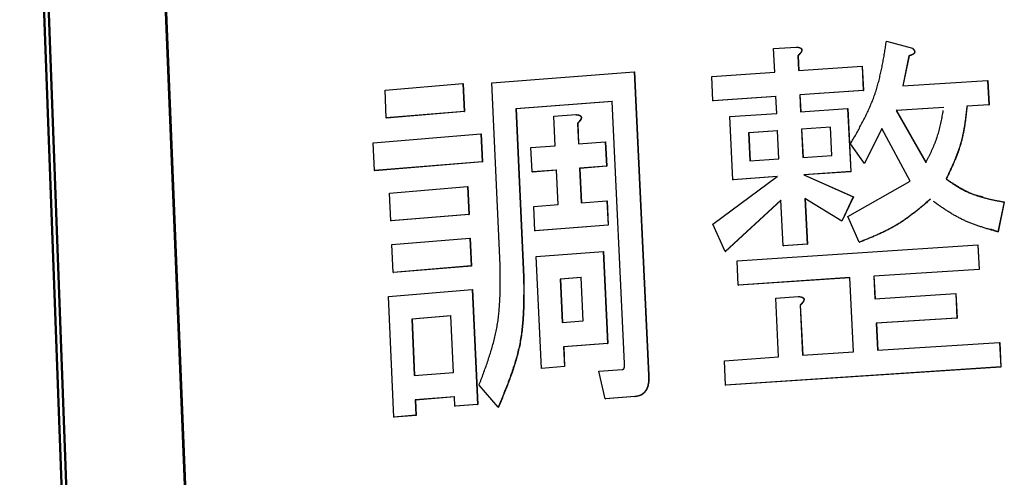
# Model space of a CAD drawing. Units: millimetres. Extents: x 0 to 1050, y -1 to 742.
# Drawn here: x 290 to 303, y 130 to 136 of the extents above; entities that cross this region are included whole.
import ezdxf

# ---------------------------------------------------------------- set-up
doc = ezdxf.new("R2010")
doc.units = ezdxf.units.MM
doc.header["$LTSCALE"] = 0.454724
doc.layers.add('NoLayerName_001', color=7, linetype='Continuous')

msp = doc.modelspace()

# ---------------------------------------------------------------- linework, layer by layer
at = {"layer": 'NoLayerName_001', "color": 7, "linetype": 'Continuous', "lineweight": 50}
for p, q in [((292.4177, 121.9836), (291.4682, 145.8704)), ((292.423, 121.9831), (291.4739, 145.8699)), ((290.6899, 121.8164), (289.8164, 145.696)), ((290.7534, 121.8206), (289.8786, 145.7006))]:
    msp.add_line(p, q, dxfattribs=at)
at = {"layer": 'NoLayerName_001', "color": 7, "linetype": 'Continuous', "lineweight": 25}
for p, q in [((301.8455, 135.9829), (302.207, 135.8832)), ((301.8478, 135.9824), (302.2092, 135.8827)), ((300.2786, 135.878), (300.5925, 135.8995)), ((300.2947, 135.5508), (300.2786, 135.878)), ((300.5925, 135.8995), (300.5952, 135.899)), ((302.207, 135.8832), (302.2092, 135.8827)), ((300.6161, 135.778), (300.6262, 135.5735)), ((300.6188, 135.7775), (300.6289, 135.573)), ((302.1588, 135.7775), (302.0726, 135.3616)), ((302.161, 135.777), (302.0748, 135.3611)), ((302.1588, 135.7775), (302.161, 135.777)), ((300.6262, 135.5735), (301.5075, 135.6325)), ((301.5075, 135.6325), (301.5244, 135.2939)), ((301.5075, 135.6325), (301.5099, 135.632)), ((301.5099, 135.632), (301.5268, 135.2934)), ((296.3687, 135.4029), (298.3436, 135.5551)), ((298.3436, 135.5551), (298.545, 131.3438)), ((298.3436, 135.5551), (298.347, 135.5546)), ((298.347, 135.5546), (298.5484, 131.3433)), ((299.4221, 135.4898), (300.2947, 135.5508)), ((299.4385, 135.1513), (299.4221, 135.4898)), ((302.0726, 135.3616), (303.2505, 135.4361)), ((303.2505, 135.4361), (303.2676, 135.0975)), ((303.2505, 135.4361), (303.2523, 135.4356)), ((303.2523, 135.4356), (303.2694, 135.0969)), ((294.8865, 135.3009), (295.9681, 135.3911)), ((294.9036, 134.9141), (294.8865, 135.3009)), ((295.9681, 135.3911), (295.9856, 135.0043)), ((295.9681, 135.3911), (295.9723, 135.3905)), ((295.9723, 135.3905), (295.9898, 135.0038)), ((296.4851, 132.8687), (296.3687, 135.4029)), ((301.5244, 135.2939), (300.6429, 135.235)), ((301.5268, 135.2934), (300.6456, 135.2344)), ((301.5244, 135.2939), (301.5268, 135.2934)), ((300.3113, 135.2123), (299.4385, 135.1513)), ((299.4385, 135.1513), (299.4416, 135.1508)), ((300.3141, 135.2118), (299.4416, 135.1508)), ((300.3228, 134.9783), (300.3113, 135.2123)), ((300.6429, 135.235), (300.6545, 135.001)), ((300.6429, 135.235), (300.6456, 135.2344)), ((300.6456, 135.2344), (300.6571, 135.0004)), ((298.0388, 135.1441), (296.7023, 135.0413)), ((296.7023, 135.0413), (296.8102, 132.7098)), ((296.7023, 135.0413), (296.7062, 135.0407)), ((298.0423, 135.1436), (296.7062, 135.0407)), ((296.7062, 135.0407), (296.8141, 132.7092)), ((298.2119, 131.5039), (298.0388, 135.1441)), ((300.6545, 135.001), (301.3062, 135.0447)), ((301.3062, 135.0447), (301.3498, 134.1684)), ((301.3062, 135.0447), (301.3087, 135.0442)), ((301.3087, 135.0442), (301.3522, 134.1678)), ((302.6417, 135.0583), (301.9829, 135.0161)), ((301.9829, 135.0161), (302.3939, 134.2948)), ((302.6437, 135.0578), (301.9852, 135.0156)), ((301.9852, 135.0156), (302.396, 134.2942)), ((303.2676, 135.0975), (302.9633, 135.0785)), ((302.9633, 135.0785), (302.9652, 135.078)), ((303.2694, 135.0969), (302.9652, 135.078)), ((303.2676, 135.0975), (303.2694, 135.0969)), ((295.9856, 135.0043), (294.9036, 134.9141)), ((294.9036, 134.9141), (294.9081, 134.9136)), ((295.9898, 135.0038), (294.9081, 134.9136)), ((295.9856, 135.0043), (295.9898, 135.0038)), ((297.2313, 134.9375), (297.5342, 134.9608)), ((297.2504, 134.5287), (297.2313, 134.9375)), ((297.5342, 134.9608), (297.5379, 134.9603)), ((299.6728, 134.9331), (300.3228, 134.9783)), ((299.7155, 134.0569), (299.6728, 134.9331)), ((297.5569, 134.8395), (297.5704, 134.5533)), ((297.5606, 134.8389), (297.574, 134.5528)), ((301.0682, 134.7857), (300.6664, 134.7586)), ((300.6664, 134.7586), (300.6858, 134.367)), ((300.6691, 134.7581), (300.6664, 134.7586)), ((301.0708, 134.7852), (300.6691, 134.7581)), ((300.6691, 134.7581), (300.6884, 134.3665)), ((301.0877, 134.3941), (301.0682, 134.7857)), ((301.7817, 134.7682), (301.5394, 134.2804)), ((301.784, 134.7677), (301.5418, 134.2799)), ((302.1748, 134.0345), (301.7817, 134.7682)), ((294.7235, 134.5691), (296.2162, 134.6933)), ((296.2162, 134.6933), (296.2339, 134.3065)), ((296.2162, 134.6933), (296.2203, 134.6927)), ((296.2203, 134.6927), (296.238, 134.3059)), ((300.3347, 134.7359), (299.9313, 134.708)), ((299.9313, 134.708), (299.9505, 134.3165)), ((299.9342, 134.7075), (299.9313, 134.708)), ((300.3375, 134.7354), (299.9342, 134.7075)), ((299.9342, 134.7075), (299.9534, 134.316)), ((300.3539, 134.3444), (300.3347, 134.7359)), ((294.7405, 134.1823), (294.7235, 134.5691)), ((296.9123, 134.5024), (297.2504, 134.5287)), ((296.928, 134.164), (296.9123, 134.5024)), ((297.5704, 134.5533), (297.9443, 134.5816)), ((297.9443, 134.5816), (297.9603, 134.2432)), ((297.9443, 134.5816), (297.9478, 134.5811)), ((297.9478, 134.5811), (297.9638, 134.2427)), ((301.5394, 134.2804), (301.3483, 134.5551)), ((299.9505, 134.3165), (300.3539, 134.3444)), ((300.6858, 134.367), (301.0877, 134.3941)), ((296.2339, 134.3065), (294.7405, 134.1823)), ((296.238, 134.3059), (294.7451, 134.1818)), ((296.2339, 134.3065), (296.238, 134.3059)), ((297.9603, 134.2432), (297.5863, 134.2149)), ((297.5863, 134.2149), (297.6089, 133.7357)), ((297.5863, 134.2149), (297.59, 134.2144)), ((297.9638, 134.2427), (297.59, 134.2144)), ((297.59, 134.2144), (297.6125, 133.7351)), ((297.9603, 134.2432), (297.9638, 134.2427)), ((301.5394, 134.2804), (301.5418, 134.2799)), ((294.7405, 134.1823), (294.7451, 134.1818)), ((297.2662, 134.1903), (296.928, 134.164)), ((296.928, 134.164), (296.9319, 134.1635)), ((297.27, 134.1898), (296.9319, 134.1635)), ((297.2887, 133.7111), (297.2662, 134.1903)), ((299.4346, 133.4391), (300.3294, 134.0996)), ((300.3294, 134.0996), (299.7155, 134.0569)), ((299.7155, 134.0569), (299.7185, 134.0564)), ((300.3321, 134.099), (299.7185, 134.0564)), ((301.3498, 134.1684), (300.6977, 134.1247)), ((300.6977, 134.1247), (301.3849, 133.8189)), ((300.6977, 134.1247), (300.7004, 134.1242)), ((301.3522, 134.1678), (300.7004, 134.1242)), ((300.7004, 134.1242), (301.3873, 133.8183)), ((301.3498, 134.1684), (301.3522, 134.1678)), ((294.9497, 133.8705), (296.0331, 133.9605)), ((296.0331, 133.9605), (296.0508, 133.5737)), ((296.0331, 133.9605), (296.0373, 133.96)), ((296.0373, 133.96), (296.0549, 133.5732)), ((301.3097, 133.5472), (302.1748, 134.0345)), ((294.9669, 133.4838), (294.9497, 133.8705)), ((301.2245, 133.4799), (300.714, 133.7945)), ((300.714, 133.7945), (300.7454, 133.1606)), ((300.7167, 133.794), (300.748, 133.16)), ((301.3849, 133.8189), (301.2245, 133.4799)), ((301.3873, 133.8183), (301.227, 133.4794)), ((296.9503, 133.6849), (297.2887, 133.7111)), ((296.966, 133.3465), (296.9503, 133.6849)), ((297.6089, 133.7357), (297.966, 133.7627)), ((297.966, 133.7627), (297.982, 133.4242)), ((297.966, 133.7627), (297.9695, 133.7621)), ((297.9695, 133.7621), (297.9856, 133.4237)), ((300.3821, 133.7719), (299.6098, 133.0616)), ((300.3849, 133.7713), (299.6128, 133.0611)), ((300.4133, 133.138), (300.3821, 133.7719)), ((303.4799, 133.7472), (303.393, 133.3315)), ((303.4816, 133.7467), (303.3947, 133.331)), ((303.4799, 133.7472), (303.4816, 133.7467)), ((296.0508, 133.5737), (294.9669, 133.4838)), ((296.0549, 133.5732), (294.9714, 133.4833)), ((296.0508, 133.5737), (296.0549, 133.5732)), ((301.4695, 133.1884), (301.3097, 133.5472)), ((294.9669, 133.4838), (294.9714, 133.4833)), ((297.982, 133.4242), (296.966, 133.3465)), ((297.9856, 133.4237), (296.9699, 133.346)), ((297.982, 133.4242), (297.9856, 133.4237)), ((299.6098, 133.0616), (299.4346, 133.4391)), ((301.2245, 133.4799), (301.227, 133.4794)), ((294.9814, 133.1554), (296.0657, 133.2452)), ((296.0657, 133.2452), (296.0834, 132.8585)), ((296.0657, 133.2452), (296.0699, 133.2447)), ((296.0699, 133.2447), (296.0875, 132.8579)), ((296.966, 133.3465), (296.9699, 133.346)), ((303.3947, 133.331), (303.289, 133.368)), ((303.393, 133.3315), (303.3947, 133.331)), ((294.9986, 132.7686), (294.9814, 133.1554)), ((299.7734, 132.9295), (303.1145, 133.1501)), ((300.7454, 133.1606), (300.4133, 133.138)), ((300.4133, 133.138), (300.416, 133.1375)), ((300.748, 133.16), (300.416, 133.1375)), ((300.7454, 133.1606), (300.748, 133.16)), ((303.1145, 133.1501), (303.1316, 132.8115)), ((303.1145, 133.1501), (303.1164, 133.1496)), ((303.1164, 133.1496), (303.1335, 132.811)), ((296.984, 132.99), (297.9137, 133.0612)), ((297.0564, 131.4366), (296.984, 132.99)), ((297.9137, 133.0612), (297.9744, 131.7825)), ((297.9137, 133.0612), (297.9173, 133.0607)), ((297.9173, 133.0607), (297.9779, 131.782)), ((296.0834, 132.8585), (294.9986, 132.7686)), ((296.0875, 132.8579), (295.0031, 132.7681)), ((296.0834, 132.8585), (296.0875, 132.8579)), ((299.7899, 132.591), (299.7734, 132.9295)), ((294.9986, 132.7686), (295.0031, 132.7681)), ((297.6081, 132.6985), (297.3188, 132.6764)), ((297.6117, 132.698), (297.3225, 132.6758)), ((297.6365, 132.0966), (297.6081, 132.6985)), ((301.3358, 132.6963), (299.7899, 132.591)), ((301.3382, 132.6957), (299.7929, 132.5905)), ((301.3871, 131.6647), (301.3358, 132.6963)), ((303.1316, 132.8115), (301.6706, 132.7183)), ((301.6706, 132.7183), (301.6864, 132.4024)), ((301.6706, 132.7183), (301.6729, 132.7178)), ((303.1335, 132.811), (301.6729, 132.7178)), ((301.6729, 132.7178), (301.6887, 132.4019)), ((303.1316, 132.8115), (303.1335, 132.811)), ((297.3188, 132.6764), (297.347, 132.0745)), ((297.3225, 132.6758), (297.3188, 132.6764)), ((297.3225, 132.6758), (297.3507, 132.074)), ((299.7899, 132.591), (299.7929, 132.5905)), ((294.9331, 132.4334), (296.0984, 132.53)), ((295.0075, 130.7578), (294.9331, 132.4334)), ((296.0984, 132.53), (296.1712, 130.9359)), ((296.0984, 132.53), (296.1025, 132.5294)), ((296.1025, 132.5294), (296.1753, 130.9353)), ((300.3084, 132.4127), (300.6226, 132.4342)), ((300.6226, 132.4342), (300.6252, 132.4336)), ((301.6864, 132.4024), (302.8077, 132.4743)), ((302.8077, 132.4743), (302.8248, 132.1357)), ((302.8077, 132.4743), (302.8097, 132.4738)), ((302.8097, 132.4738), (302.8267, 132.1352)), ((300.3486, 131.5948), (300.3084, 132.4127)), ((300.6462, 132.3127), (300.6805, 131.6174)), ((300.6488, 132.3121), (300.6831, 131.6169)), ((295.8006, 132.1661), (295.2568, 132.1211)), ((295.8048, 132.1656), (295.2612, 132.1206)), ((295.8362, 131.3805), (295.8006, 132.1661)), ((295.2568, 132.1211), (295.2919, 131.3355)), ((295.2612, 132.1206), (295.2568, 132.1211)), ((295.2612, 132.1206), (295.2963, 131.335)), ((297.347, 132.0745), (297.6365, 132.0966)), ((302.8248, 132.1357), (301.7033, 132.0639)), ((301.7033, 132.0639), (301.7221, 131.6867)), ((301.7033, 132.0639), (301.7056, 132.0633)), ((302.8267, 132.1352), (301.7056, 132.0633)), ((301.7056, 132.0633), (301.7244, 131.6861)), ((302.8248, 132.1357), (302.8267, 132.1352)), ((297.9744, 131.7825), (297.3629, 131.7361)), ((297.3629, 131.7361), (297.3758, 131.4613)), ((297.3629, 131.7361), (297.3666, 131.7356)), ((297.9779, 131.782), (297.3666, 131.7356)), ((297.3666, 131.7356), (297.3795, 131.4608)), ((297.9744, 131.7825), (297.9779, 131.782)), ((301.7221, 131.6867), (303.4168, 131.7941)), ((303.4168, 131.7941), (303.434, 131.4554)), ((303.4168, 131.7941), (303.4186, 131.7936)), ((303.4186, 131.7936), (303.4357, 131.4549)), ((300.6805, 131.6174), (301.3871, 131.6647)), ((297.3758, 131.4613), (297.0564, 131.4366)), ((297.3795, 131.4608), (297.0602, 131.4361)), ((297.3758, 131.4613), (297.3795, 131.4608)), ((299.5966, 131.5425), (300.3486, 131.5948)), ((299.6131, 131.204), (299.5966, 131.5425)), ((295.2919, 131.3355), (295.8362, 131.3805)), ((297.0564, 131.4366), (297.0602, 131.4361)), ((297.8559, 131.3952), (298.1802, 131.4195)), ((297.9424, 131.0135), (297.8559, 131.3952)), ((303.434, 131.4554), (299.6131, 131.204)), ((303.4357, 131.4549), (299.6161, 131.2035)), ((303.434, 131.4554), (303.4357, 131.4549)), ((296.4572, 130.8972), (296.1923, 131.2042)), ((299.6131, 131.204), (299.6161, 131.2035)), ((295.8516, 131.0422), (295.307, 130.9972)), ((295.307, 130.9972), (295.3166, 130.7838)), ((295.307, 130.9972), (295.3114, 130.9967)), ((295.8558, 131.0416), (295.3114, 130.9967)), ((295.3114, 130.9967), (295.321, 130.7833)), ((295.8576, 130.9105), (295.8516, 131.0422)), ((296.1712, 130.9359), (295.8576, 130.9105)), ((296.1753, 130.9353), (295.8618, 130.9099)), ((296.1712, 130.9359), (296.1753, 130.9353)), ((298.3527, 131.044), (297.9424, 131.0135)), ((297.9424, 131.0135), (297.9459, 131.0129)), ((298.3561, 131.0435), (297.9459, 131.0129)), ((295.3166, 130.7838), (295.0075, 130.7578)), ((295.321, 130.7833), (295.0119, 130.7573)), ((295.3166, 130.7838), (295.321, 130.7833)), ((295.8576, 130.9105), (295.8618, 130.9099)), ((295.0075, 130.7578), (295.0119, 130.7573))]:
    msp.add_line(p, q, dxfattribs=at)
at = {"layer": 'NoLayerName_001', "color": 204, "linetype": 'Continuous', "lineweight": 25}
for p, q in [((296.8102, 132.7098), (296.8141, 132.7092)), ((298.545, 131.3438), (298.5484, 131.3433))]:
    msp.add_line(p, q, dxfattribs=at)
at = {"layer": 'NoLayerName_001', "color": 7, "linetype": 'Continuous', "lineweight": 25}
for points in [[(301.9852, 135.0156), (301.9841, 135.0158), (301.9829, 135.0161)], [(302.6737, 134.0663), (302.6748, 134.0661), (302.6758, 134.0658)], [(301.3849, 133.8189), (301.3861, 133.8186), (301.3873, 133.8183)], [(300.6462, 132.3127), (300.6475, 132.3124), (300.6488, 132.3121)], [(296.4572, 130.8972), (296.4592, 130.897), (296.4612, 130.8967)]]:
    msp.add_lwpolyline(points, dxfattribs=at)
for points, knots in [([(301.3483, 134.5551), (301.3609, 134.5773), (301.3861, 134.6218), (301.4236, 134.6887), (301.4607, 134.7557), (301.4969, 134.823), (301.5322, 134.8907), (301.5661, 134.9588), (301.5985, 135.0276), (301.629, 135.0969), (301.6575, 135.1671), (301.6837, 135.238), (301.7073, 135.3099), (301.7285, 135.3826), (301.7477, 135.4561), (301.765, 135.5302), (301.7808, 135.6048), (301.7953, 135.6799), (301.8088, 135.7553), (301.8215, 135.831), (301.8336, 135.9069), (301.8416, 135.9576), (301.8455, 135.9829)], [0, 0, 0, 0, 0.07673, 0.1534133, 0.2300062, 0.3064706, 0.3827774, 0.458909, 0.5348628, 0.6106542, 0.6863196, 0.76192, 0.8375406, 0.9132642, 0.9891468, 1.0652206, 1.1414964, 1.2179673, 1.2946118, 1.3713965, 1.4482795, 1.525213, 1.525213, 1.525213, 1.525213]), ([(301.8455, 135.9829), (301.8456, 135.9829), (301.8457, 135.9829), (301.8458, 135.9829), (301.8459, 135.9828), (301.846, 135.9828), (301.8461, 135.9828), (301.8462, 135.9828), (301.8463, 135.9827), (301.8465, 135.9827), (301.8466, 135.9827), (301.8467, 135.9827), (301.8468, 135.9826), (301.8469, 135.9826), (301.847, 135.9826), (301.8471, 135.9826), (301.8473, 135.9825), (301.8474, 135.9825), (301.8475, 135.9825), (301.8476, 135.9825), (301.8477, 135.9824), (301.8478, 135.9824), (301.8478, 135.9824)], [0, 0, 0, 0, 0.0001172346, 0.0002344687, 0.0003517017, 0.000468933, 0.0005861621, 0.0007033884, 0.0008206113, 0.0009378304, 0.0010550451, 0.0011722548, 0.0012894593, 0.0014066588, 0.0015238541, 0.0016410455, 0.0017582337, 0.0018754192, 0.0019926026, 0.0021097844, 0.0022269651, 0.0023441452, 0.0023441452, 0.0023441452, 0.0023441452]), ([(300.5925, 135.8995), (300.5937, 135.8994), (300.596, 135.8992), (300.5995, 135.8988), (300.603, 135.8985), (300.6064, 135.8981), (300.6099, 135.8977), (300.6133, 135.8973), (300.6168, 135.8968), (300.6202, 135.8962), (300.6236, 135.8956), (300.627, 135.8949), (300.6303, 135.8941), (300.6337, 135.8932), (300.637, 135.8922), (300.6402, 135.8911), (300.6435, 135.8898), (300.6467, 135.8885), (300.6498, 135.8869), (300.6528, 135.8852), (300.6557, 135.8833), (300.6585, 135.8812), (300.6611, 135.8788), (300.6635, 135.8761), (300.6655, 135.8732), (300.6672, 135.8701), (300.6684, 135.8667), (300.6692, 135.8632), (300.6696, 135.8596), (300.6696, 135.856), (300.6693, 135.8524), (300.6687, 135.8489), (300.6678, 135.8454), (300.6666, 135.842), (300.6653, 135.8386), (300.6638, 135.8354), (300.6622, 135.8322), (300.6604, 135.829), (300.6585, 135.826), (300.6566, 135.823), (300.6552, 135.8211), (300.6545, 135.8201)], [0, 0, 0, 0, 0.00349351, 0.00698557, 0.01047483, 0.01396003, 0.01744017, 0.02091448, 0.02438257, 0.02784445, 0.03130065, 0.03475224, 0.03820096, 0.04164925, 0.04510033, 0.04855824, 0.05202447, 0.05549603, 0.05897214, 0.06245535, 0.06594802, 0.06944539, 0.07295024, 0.07647631, 0.08002302, 0.08357914, 0.08714678, 0.09073588, 0.0943425, 0.09794956, 0.10155222, 0.10515614, 0.10875802, 0.11235731, 0.1159545, 0.11954602, 0.12313184, 0.12671612, 0.13030142, 0.13388871, 0.1374775, 0.1374775, 0.1374775, 0.1374775]), ([(300.5952, 135.899), (300.5964, 135.8989), (300.5987, 135.8986), (300.6022, 135.8983), (300.6057, 135.898), (300.6091, 135.8976), (300.6126, 135.8972), (300.616, 135.8967), (300.6195, 135.8962), (300.6229, 135.8957), (300.6263, 135.8951), (300.6297, 135.8943), (300.633, 135.8935), (300.6364, 135.8926), (300.6397, 135.8917), (300.6429, 135.8905), (300.6462, 135.8893), (300.6494, 135.8879), (300.6525, 135.8864), (300.6555, 135.8847), (300.6585, 135.8828), (300.6613, 135.8807), (300.6639, 135.8783), (300.6662, 135.8757), (300.6683, 135.8728), (300.67, 135.8697), (300.6712, 135.8663), (300.672, 135.8628), (300.6723, 135.8592), (300.6723, 135.8556), (300.6719, 135.852), (300.6712, 135.8485), (300.6703, 135.845), (300.6692, 135.8415), (300.6679, 135.8382), (300.6664, 135.8349), (300.6648, 135.8317), (300.6631, 135.8286), (300.6612, 135.8255), (300.6592, 135.8225), (300.6578, 135.8206), (300.6572, 135.8196)], [0, 0, 0, 0, 0.00349392, 0.00698641, 0.0104761, 0.01396177, 0.01744239, 0.02091722, 0.02438586, 0.02784832, 0.03130513, 0.03475734, 0.03820669, 0.04165559, 0.04510725, 0.04856567, 0.05203235, 0.05550443, 0.05898106, 0.06246447, 0.065957, 0.06945412, 0.07295887, 0.07648617, 0.08003579, 0.08359311, 0.08715974, 0.09074949, 0.09435982, 0.09797008, 0.10157309, 0.10517686, 0.10877969, 0.11237969, 0.11597691, 0.11956865, 0.12315488, 0.12673968, 0.13032567, 0.1339138, 0.13750355, 0.13750355, 0.13750355, 0.13750355]), ([(302.207, 135.8832), (302.2077, 135.8824), (302.2092, 135.8808), (302.2114, 135.8784), (302.2136, 135.876), (302.2157, 135.8736), (302.2178, 135.8711), (302.2198, 135.8686), (302.2218, 135.8661), (302.2237, 135.8635), (302.2255, 135.8609), (302.2273, 135.8582), (302.2289, 135.8554), (302.2304, 135.8526), (302.2318, 135.8497), (302.233, 135.8467), (302.2341, 135.8436), (302.2349, 135.8405), (302.2355, 135.8373), (302.2359, 135.834), (302.2359, 135.8308), (302.2356, 135.8275), (302.235, 135.8243), (302.234, 135.8212), (302.2328, 135.8182), (302.2312, 135.8153), (302.2294, 135.8126), (302.2274, 135.81), (302.2253, 135.8076), (302.2229, 135.8053), (302.2205, 135.8032), (302.2179, 135.8012), (302.2153, 135.7993), (302.2126, 135.7975), (302.2098, 135.7958), (302.207, 135.7943), (302.2042, 135.7928), (302.2013, 135.7913), (302.1984, 135.79), (302.1954, 135.7888), (302.1934, 135.788), (302.1925, 135.7876)], [0, 0, 0, 0, 0.00324965, 0.00649708, 0.00974022, 0.01297726, 0.01620683, 0.01942812, 0.02264102, 0.02584633, 0.02904582, 0.03224247, 0.03544055, 0.0386458, 0.04186503, 0.04509769, 0.04833809, 0.0515849, 0.05483905, 0.05809585, 0.06135475, 0.06462039, 0.0678896, 0.0711566, 0.07441965, 0.07768176, 0.08093959, 0.08418713, 0.0874309, 0.09067668, 0.09392542, 0.09717387, 0.1004155, 0.10364724, 0.10687144, 0.11009, 0.1133041, 0.11651424, 0.1197203, 0.12292165, 0.12611885, 0.12611885, 0.12611885, 0.12611885]), ([(302.2092, 135.8827), (302.2099, 135.8819), (302.2114, 135.8803), (302.2136, 135.8779), (302.2157, 135.8755), (302.2179, 135.873), (302.22, 135.8706), (302.222, 135.8681), (302.224, 135.8656), (302.2259, 135.863), (302.2277, 135.8604), (302.2294, 135.8577), (302.231, 135.8549), (302.2325, 135.8521), (302.2339, 135.8492), (302.2352, 135.8462), (302.2362, 135.8431), (302.2371, 135.84), (302.2377, 135.8368), (302.238, 135.8335), (302.2381, 135.8303), (302.2378, 135.827), (302.2372, 135.8238), (302.2362, 135.8207), (302.2349, 135.8176), (302.2334, 135.8148), (302.2316, 135.812), (302.2296, 135.8095), (302.2274, 135.8071), (302.2251, 135.8048), (302.2226, 135.8027), (302.2201, 135.8007), (302.2174, 135.7988), (302.2148, 135.797), (302.212, 135.7953), (302.2092, 135.7937), (302.2064, 135.7922), (302.2035, 135.7908), (302.2006, 135.7895), (302.1976, 135.7882), (302.1956, 135.7875), (302.1946, 135.7871)], [0, 0, 0, 0, 0.00324935, 0.00649648, 0.0097393, 0.012976, 0.01620521, 0.0194261, 0.02263857, 0.02584341, 0.0290424, 0.03223851, 0.03543604, 0.03864072, 0.04185938, 0.04509152, 0.04833144, 0.05157772, 0.05483125, 0.05808742, 0.06134576, 0.06461095, 0.06787969, 0.07114612, 0.07440855, 0.07767018, 0.08092767, 0.08417486, 0.08741817, 0.09066339, 0.09391149, 0.09715929, 0.10040034, 0.10363153, 0.1068552, 0.11007324, 0.11328683, 0.11649646, 0.11970202, 0.12290288, 0.12609956, 0.12609956, 0.12609956, 0.12609956]), ([(300.6545, 135.8201), (300.6538, 135.8191), (300.6524, 135.8172), (300.6502, 135.8144), (300.6479, 135.8116), (300.6456, 135.8088), (300.6433, 135.8061), (300.6409, 135.8035), (300.6385, 135.8008), (300.6361, 135.7982), (300.6337, 135.7956), (300.6312, 135.7931), (300.6287, 135.7905), (300.6262, 135.788), (300.6237, 135.7855), (300.6212, 135.783), (300.6187, 135.7805), (300.617, 135.7788), (300.6161, 135.778)], [0, 0, 0, 0, 0.003588551, 0.007174049, 0.010753198, 0.014325713, 0.017892915, 0.021455944, 0.025015759, 0.028573155, 0.03212878, 0.035683146, 0.039236651, 0.042789592, 0.046342182, 0.049894568, 0.053446844, 0.056999075, 0.056999075, 0.056999075, 0.056999075]), ([(300.6161, 135.778), (300.6162, 135.778), (300.6163, 135.778), (300.6164, 135.7779), (300.6165, 135.7779), (300.6167, 135.7779), (300.6168, 135.7779), (300.617, 135.7778), (300.6171, 135.7778), (300.6172, 135.7778), (300.6174, 135.7778), (300.6175, 135.7777), (300.6176, 135.7777), (300.6178, 135.7777), (300.6179, 135.7777), (300.618, 135.7776), (300.6182, 135.7776), (300.6183, 135.7776), (300.6184, 135.7775), (300.6186, 135.7775), (300.6187, 135.7775), (300.6188, 135.7775), (300.6188, 135.7775)], [0, 0, 0, 0, 0.0001367001, 0.0002734011, 0.0004101041, 0.0005468101, 0.00068352, 0.0008202348, 0.0009569555, 0.0010936832, 0.0012304187, 0.0013671632, 0.0015039172, 0.0016406803, 0.0017774513, 0.0019142293, 0.0020510133, 0.0021878022, 0.0023245952, 0.0024613913, 0.0025981893, 0.0027349883, 0.0027349883, 0.0027349883, 0.0027349883]), ([(300.6572, 135.8196), (300.6564, 135.8186), (300.655, 135.8167), (300.6528, 135.8139), (300.6506, 135.8111), (300.6483, 135.8083), (300.646, 135.8056), (300.6436, 135.8029), (300.6412, 135.8003), (300.6388, 135.7977), (300.6364, 135.7951), (300.6339, 135.7925), (300.6314, 135.79), (300.6289, 135.7875), (300.6264, 135.785), (300.6239, 135.7825), (300.6214, 135.78), (300.6197, 135.7783), (300.6188, 135.7775)], [0, 0, 0, 0, 0.00358959, 0.007176118, 0.010756189, 0.014329502, 0.017897418, 0.021461113, 0.025021577, 0.028579627, 0.032135924, 0.035690993, 0.039245235, 0.042798949, 0.046352343, 0.04990556, 0.053458687, 0.057011778, 0.057011778, 0.057011778, 0.057011778]), ([(302.1925, 135.7876), (302.1915, 135.7872), (302.1895, 135.7865), (302.1865, 135.7854), (302.1834, 135.7844), (302.1804, 135.7834), (302.1773, 135.7825), (302.1742, 135.7816), (302.1712, 135.7808), (302.1681, 135.7799), (302.165, 135.7791), (302.1619, 135.7783), (302.1598, 135.7778), (302.1588, 135.7775)], [0, 0, 0, 0, 0.003194804, 0.006388678, 0.009582728, 0.012777739, 0.015974213, 0.019172401, 0.022372343, 0.025573898, 0.028776789, 0.031980627, 0.035184957, 0.035184957, 0.035184957, 0.035184957]), ([(302.1946, 135.7871), (302.1936, 135.7867), (302.1916, 135.7859), (302.1886, 135.7849), (302.1856, 135.7839), (302.1826, 135.7829), (302.1795, 135.782), (302.1764, 135.7811), (302.1733, 135.7802), (302.1703, 135.7794), (302.1672, 135.7786), (302.1641, 135.7778), (302.162, 135.7773), (302.161, 135.777)], [0, 0, 0, 0, 0.003194296, 0.006387665, 0.009581215, 0.012775731, 0.015971718, 0.019169426, 0.022368894, 0.025569982, 0.02877241, 0.031975789, 0.035179662, 0.035179662, 0.035179662, 0.035179662]), ([(302.3939, 134.2948), (302.3999, 134.3069), (302.4119, 134.3311), (302.4298, 134.3675), (302.4474, 134.4039), (302.4647, 134.4405), (302.4816, 134.4772), (302.4979, 134.514), (302.5136, 134.5512), (302.5284, 134.5885), (302.5424, 134.6262), (302.5553, 134.6642), (302.5672, 134.7026), (302.578, 134.7413), (302.5879, 134.7803), (302.5971, 134.8195), (302.6055, 134.859), (302.6134, 134.8986), (302.6209, 134.9384), (302.628, 134.9783), (302.6326, 135.005), (302.6349, 135.0183)], [0, 0, 0, 0, 0.04054596, 0.08107536, 0.12157262, 0.16202423, 0.20241973, 0.24275274, 0.28302209, 0.32323282, 0.36339728, 0.40353621, 0.44367905, 0.48385454, 0.52408247, 0.5643743, 0.60473424, 0.64516026, 0.68564525, 0.726178, 0.76674426, 0.76674426, 0.76674426, 0.76674426]), ([(302.9633, 135.0785), (302.9613, 135.0609), (302.9573, 135.0255), (302.9511, 134.9725), (302.9445, 134.9197), (302.9375, 134.8669), (302.9298, 134.8144), (302.9212, 134.7621), (302.9116, 134.71), (302.9009, 134.6584), (302.8888, 134.6071), (302.8751, 134.5562), (302.8598, 134.5058), (302.843, 134.4558), (302.8248, 134.4063), (302.8054, 134.3571), (302.785, 134.3082), (302.7637, 134.2595), (302.7418, 134.211), (302.7194, 134.1627), (302.6967, 134.1145), (302.6814, 134.0824), (302.6737, 134.0663)], [0, 0, 0, 0, 0.0533717, 0.1067148, 0.1600021, 0.2132102, 0.2663206, 0.3193215, 0.3722102, 0.4249941, 0.4776931, 0.5303414, 0.5829878, 0.635682, 0.6884584, 0.7413376, 0.7943273, 0.8474251, 0.9006197, 0.9538929, 1.0072213, 1.0605781, 1.0605781, 1.0605781, 1.0605781]), ([(302.9652, 135.078), (302.9632, 135.0603), (302.9592, 135.025), (302.953, 134.972), (302.9465, 134.9191), (302.9394, 134.8664), (302.9317, 134.8139), (302.9231, 134.7616), (302.9136, 134.7095), (302.9028, 134.6578), (302.8907, 134.6065), (302.8771, 134.5557), (302.8617, 134.5053), (302.8449, 134.4553), (302.8267, 134.4058), (302.8073, 134.3566), (302.787, 134.3076), (302.7657, 134.259), (302.7438, 134.2105), (302.7214, 134.1622), (302.6987, 134.114), (302.6834, 134.0819), (302.6758, 134.0658)], [0, 0, 0, 0, 0.0533698, 0.106711, 0.1599966, 0.2132029, 0.2663115, 0.3193108, 0.3721979, 0.4249803, 0.4776778, 0.5303246, 0.5829697, 0.6356624, 0.6884373, 0.7413149, 0.794303, 0.8473992, 0.900592, 0.9538634, 1.0071899, 1.0605449, 1.0605449, 1.0605449, 1.0605449]), ([(297.5342, 134.9608), (297.5353, 134.9607), (297.5375, 134.9605), (297.5409, 134.9602), (297.5443, 134.9599), (297.5476, 134.9595), (297.5509, 134.9592), (297.5543, 134.9587), (297.5576, 134.9582), (297.5609, 134.9577), (297.5642, 134.9571), (297.5674, 134.9564), (297.5707, 134.9556), (297.5739, 134.9547), (297.5771, 134.9538), (297.5802, 134.9527), (297.5833, 134.9515), (297.5864, 134.9501), (297.5894, 134.9486), (297.5924, 134.9469), (297.5952, 134.945), (297.5979, 134.9429), (297.6004, 134.9405), (297.6026, 134.9379), (297.6046, 134.935), (297.6062, 134.9318), (297.6074, 134.9285), (297.6082, 134.925), (297.6086, 134.9214), (297.6086, 134.9178), (297.6083, 134.9142), (297.6076, 134.9107), (297.6068, 134.9072), (297.6057, 134.9037), (297.6044, 134.9004), (297.603, 134.8971), (297.6014, 134.8939), (297.5997, 134.8908), (297.5979, 134.8877), (297.596, 134.8847), (297.5946, 134.8828), (297.5939, 134.8818)], [0, 0, 0, 0, 0.00337154, 0.00674169, 0.01010915, 0.01347273, 0.01683148, 0.02018473, 0.02353216, 0.02687392, 0.03021065, 0.03354357, 0.03687459, 0.04020635, 0.04354229, 0.04688668, 0.05024148, 0.0536045, 0.05697585, 0.06035903, 0.06375758, 0.06716877, 0.07059758, 0.07405965, 0.07755583, 0.08107561, 0.08462068, 0.08819827, 0.09180065, 0.0954074, 0.09901079, 0.10261444, 0.1062138, 0.10980761, 0.11339589, 0.1169749, 0.12054456, 0.12410897, 0.12767081, 0.13123121, 0.13478996, 0.13478996, 0.13478996, 0.13478996]), ([(297.5379, 134.9603), (297.539, 134.9602), (297.5412, 134.96), (297.5446, 134.9597), (297.5479, 134.9594), (297.5513, 134.959), (297.5546, 134.9586), (297.5579, 134.9582), (297.5613, 134.9577), (297.5646, 134.9572), (297.5678, 134.9566), (297.5711, 134.9559), (297.5743, 134.9551), (297.5776, 134.9542), (297.5808, 134.9532), (297.5839, 134.9521), (297.587, 134.9509), (297.5901, 134.9496), (297.5931, 134.9481), (297.5961, 134.9464), (297.5989, 134.9445), (297.6016, 134.9424), (297.6041, 134.9401), (297.6064, 134.9374), (297.6084, 134.9346), (297.61, 134.9314), (297.6112, 134.9281), (297.612, 134.9246), (297.6123, 134.921), (297.6122, 134.9174), (297.6119, 134.9138), (297.6112, 134.9102), (297.6103, 134.9067), (297.6093, 134.9033), (297.608, 134.8999), (297.6066, 134.8967), (297.605, 134.8934), (297.6033, 134.8903), (297.6015, 134.8872), (297.5996, 134.8842), (297.5983, 134.8823), (297.5976, 134.8813)], [0, 0, 0, 0, 0.00337184, 0.00674231, 0.01011011, 0.01347406, 0.01683322, 0.02018693, 0.02353487, 0.02687719, 0.0302145, 0.03354804, 0.03687967, 0.04021202, 0.04354849, 0.0468933, 0.05024839, 0.05361164, 0.05698308, 0.06036589, 0.06376364, 0.06717389, 0.07060187, 0.07406435, 0.07756264, 0.08108319, 0.0846275, 0.08820647, 0.0918132, 0.09542341, 0.09902708, 0.10263036, 0.10623053, 0.10982512, 0.11341367, 0.11699322, 0.12056357, 0.12412877, 0.12769151, 0.13125295, 0.13481284, 0.13481284, 0.13481284, 0.13481284]), ([(297.5939, 134.8818), (297.5933, 134.8808), (297.5919, 134.8789), (297.5898, 134.876), (297.5876, 134.8732), (297.5854, 134.8705), (297.5831, 134.8678), (297.5808, 134.8651), (297.5785, 134.8624), (297.5762, 134.8598), (297.5738, 134.8572), (297.5715, 134.8546), (297.5691, 134.8521), (297.5666, 134.8495), (297.5642, 134.847), (297.5618, 134.8445), (297.5593, 134.842), (297.5577, 134.8403), (297.5569, 134.8395)], [0, 0, 0, 0, 0.003555706, 0.007105938, 0.010647809, 0.014181246, 0.017707679, 0.021228363, 0.024744383, 0.028256664, 0.031765986, 0.035273004, 0.038778258, 0.04228219, 0.045785162, 0.049287471, 0.052789366, 0.056291062, 0.056291062, 0.056291062, 0.056291062]), ([(297.5976, 134.8813), (297.5969, 134.8803), (297.5956, 134.8784), (297.5934, 134.8755), (297.5913, 134.8727), (297.5891, 134.87), (297.5868, 134.8672), (297.5845, 134.8646), (297.5822, 134.8619), (297.5799, 134.8593), (297.5775, 134.8567), (297.5751, 134.8541), (297.5727, 134.8515), (297.5703, 134.849), (297.5679, 134.8465), (297.5655, 134.844), (297.563, 134.8415), (297.5614, 134.8398), (297.5606, 134.8389)], [0, 0, 0, 0, 0.003556879, 0.007108249, 0.010651131, 0.014185435, 0.017712634, 0.021234021, 0.024750708, 0.028263644, 0.031773626, 0.035281319, 0.038787271, 0.042291925, 0.045795644, 0.049298721, 0.052801398, 0.056303883, 0.056303883, 0.056303883, 0.056303883]), ([(297.5569, 134.8395), (297.557, 134.8395), (297.5571, 134.8394), (297.5573, 134.8394), (297.5575, 134.8394), (297.5576, 134.8394), (297.5578, 134.8393), (297.558, 134.8393), (297.5582, 134.8393), (297.5584, 134.8393), (297.5586, 134.8392), (297.5587, 134.8392), (297.5589, 134.8392), (297.5591, 134.8392), (297.5593, 134.8391), (297.5595, 134.8391), (297.5597, 134.8391), (297.5598, 134.839), (297.56, 134.839), (297.5602, 134.839), (297.5604, 134.839), (297.5605, 134.839), (297.5606, 134.8389)], [0, 0, 0, 0, 0.0001857446, 0.0003714871, 0.0005572253, 0.0007429569, 0.00092868, 0.0011143923, 0.0013000916, 0.0014857759, 0.0016714429, 0.0018570905, 0.0020427173, 0.0022283247, 0.0024139148, 0.0025994898, 0.0027850519, 0.0029706033, 0.003156146, 0.0033416822, 0.0035272142, 0.0037127439, 0.0037127439, 0.0037127439, 0.0037127439]), ([(302.6737, 134.0663), (302.6861, 134.0583), (302.7108, 134.0423), (302.7479, 134.0185), (302.7852, 133.9951), (302.8227, 133.972), (302.8604, 133.9497), (302.8984, 133.9281), (302.9369, 133.9075), (302.9758, 133.888), (303.0152, 133.8698), (303.0552, 133.8531), (303.0959, 133.8379), (303.1371, 133.8242), (303.1788, 133.8118), (303.221, 133.8005), (303.2636, 133.7901), (303.3065, 133.7806), (303.3496, 133.7717), (303.3929, 133.7633), (303.4364, 133.7552), (303.4654, 133.7499), (303.4799, 133.7472)], [0, 0, 0, 0, 0.04415048, 0.08826843, 0.1323233, 0.17628849, 0.2201434, 0.2638755, 0.30748247, 0.35097438, 0.3943759, 0.43772844, 0.48109067, 0.52451952, 0.56805398, 0.61171642, 0.65551475, 0.69944462, 0.7434916, 0.78763327, 0.83184133, 0.87608356, 0.87608356, 0.87608356, 0.87608356]), ([(302.6758, 134.0658), (302.6837, 134.0603), (302.6995, 134.0493), (302.7233, 134.0328), (302.7471, 134.0164), (302.7711, 134.0003), (302.7951, 133.9845), (302.8193, 133.9689), (302.8436, 133.9538), (302.8681, 133.9392), (302.8929, 133.9251), (302.9179, 133.9116), (302.9432, 133.8988), (302.9687, 133.8868), (302.9947, 133.8755), (303.0209, 133.8652), (303.0476, 133.8558), (303.0747, 133.8474), (303.1021, 133.84), (303.1298, 133.8332), (303.1576, 133.8269), (303.1763, 133.8228), (303.1856, 133.8208)], [0, 0, 0, 0, 0.02895217, 0.05788804, 0.08679183, 0.11564883, 0.14444595, 0.17317227, 0.20181962, 0.23038314, 0.25886192, 0.2872596, 0.31558498, 0.34385267, 0.37208365, 0.40030588, 0.42855478, 0.45687235, 0.48528522, 0.5137908, 0.54236817, 0.5709844, 0.5709844, 0.5709844, 0.5709844]), ([(302.4552, 133.7857), (302.4403, 133.773), (302.4105, 133.7477), (302.3657, 133.7098), (302.3207, 133.6722), (302.2754, 133.6351), (302.2298, 133.5987), (302.1837, 133.5631), (302.1371, 133.5285), (302.0898, 133.495), (302.0418, 133.4628), (301.9929, 133.4321), (301.9431, 133.403), (301.8926, 133.3755), (301.8413, 133.3492), (301.7893, 133.3241), (301.7369, 133.3), (301.6839, 133.2767), (301.6306, 133.254), (301.5771, 133.2319), (301.5233, 133.2101), (301.4874, 133.1956), (301.4695, 133.1884)], [0, 0, 0, 0, 0.0587327, 0.1174289, 0.1760535, 0.2345752, 0.292968, 0.3512127, 0.4092993, 0.4672285, 0.5250141, 0.5826843, 0.6402856, 0.6978741, 0.7554927, 0.8131698, 0.8709207, 0.9287498, 0.9866523, 1.0446162, 1.102624, 1.1606547, 1.1606547, 1.1606547, 1.1606547]), ([(302.4573, 133.7852), (302.4424, 133.7725), (302.4126, 133.7471), (302.3678, 133.7092), (302.3228, 133.6717), (302.2776, 133.6346), (302.232, 133.5982), (302.1859, 133.5626), (302.1393, 133.5279), (302.092, 133.4945), (302.044, 133.4623), (301.9952, 133.4316), (301.9454, 133.4025), (301.8948, 133.375), (301.8436, 133.3487), (301.7916, 133.3236), (301.7392, 133.2995), (301.6863, 133.2762), (301.633, 133.2535), (301.5794, 133.2314), (301.5257, 133.2095), (301.4898, 133.1951), (301.4719, 133.1879)], [0, 0, 0, 0, 0.0587193, 0.117402, 0.1760131, 0.2345214, 0.2929007, 0.351132, 0.4092051, 0.4671208, 0.5248929, 0.5825496, 0.6401374, 0.6977124, 0.7553176, 0.8129812, 0.8707186, 0.9285343, 0.9864233, 1.0443738, 1.1023682, 1.1603855, 1.1603855, 1.1603855, 1.1603855]), ([(303.393, 133.3315), (303.376, 133.3364), (303.3421, 133.3461), (303.2914, 133.3609), (303.2408, 133.376), (303.1904, 133.3916), (303.1403, 133.4078), (303.0907, 133.4249), (303.0415, 133.4429), (302.9928, 133.4621), (302.9448, 133.4825), (302.8975, 133.5044), (302.851, 133.528), (302.8052, 133.5529), (302.7601, 133.5792), (302.7155, 133.6066), (302.6714, 133.635), (302.6276, 133.6642), (302.5843, 133.694), (302.5411, 133.7243), (302.5125, 133.7447), (302.4982, 133.7549)], [0, 0, 0, 0, 0.05290999, 0.10578883, 0.15860718, 0.21133926, 0.26396472, 0.31647049, 0.3688527, 0.42111859, 0.47328852, 0.52539788, 0.57749827, 0.62964269, 0.68186855, 0.7341982, 0.78664084, 0.83919446, 0.89184782, 0.94458233, 0.99737395, 0.99737395, 0.99737395, 0.99737395]), ([(301.4695, 133.1884), (301.4695, 133.1884), (301.4696, 133.1884), (301.4697, 133.1883), (301.4699, 133.1883), (301.47, 133.1883), (301.4701, 133.1883), (301.4702, 133.1882), (301.4703, 133.1882), (301.4705, 133.1882), (301.4706, 133.1882), (301.4707, 133.1881), (301.4708, 133.1881), (301.4709, 133.1881), (301.4711, 133.1881), (301.4712, 133.188), (301.4713, 133.188), (301.4714, 133.188), (301.4715, 133.188), (301.4717, 133.1879), (301.4718, 133.1879), (301.4719, 133.1879), (301.4719, 133.1879)], [0, 0, 0, 0, 0.0001227033, 0.0002454048, 0.0003681027, 0.0004907952, 0.0006134805, 0.0007361568, 0.0008588224, 0.0009814753, 0.0011041139, 0.0012267364, 0.0013493416, 0.0014719307, 0.0015945056, 0.0017170679, 0.0018396196, 0.0019621624, 0.002084698, 0.0022072283, 0.0023297551, 0.0024522801, 0.0024522801, 0.0024522801, 0.0024522801]), ([(299.6098, 133.0616), (299.6099, 133.0616), (299.61, 133.0616), (299.6101, 133.0616), (299.6103, 133.0616), (299.6104, 133.0615), (299.6106, 133.0615), (299.6107, 133.0615), (299.6109, 133.0615), (299.611, 133.0614), (299.6112, 133.0614), (299.6113, 133.0614), (299.6115, 133.0614), (299.6116, 133.0613), (299.6118, 133.0613), (299.6119, 133.0613), (299.6121, 133.0612), (299.6122, 133.0612), (299.6124, 133.0612), (299.6125, 133.0612), (299.6127, 133.0611), (299.6128, 133.0611), (299.6128, 133.0611)], [0, 0, 0, 0, 0.0001522858, 0.0003045695, 0.0004568489, 0.000609122, 0.0007613865, 0.0009136403, 0.0010658814, 0.0012181076, 0.0013703167, 0.0015225068, 0.0016746763, 0.0018268267, 0.0019789601, 0.0021310787, 0.0022831847, 0.00243528, 0.0025873668, 0.0027394473, 0.0028915236, 0.0030435978, 0.0030435978, 0.0030435978, 0.0030435978]), ([(296.1923, 131.2042), (296.2023, 131.231), (296.2224, 131.2846), (296.2522, 131.3649), (296.2813, 131.4454), (296.3096, 131.5261), (296.3366, 131.607), (296.362, 131.6883), (296.3856, 131.7698), (296.4071, 131.8518), (296.426, 131.9343), (296.4422, 132.0173), (296.4553, 132.1008), (296.4656, 132.1849), (296.4735, 132.2694), (296.4792, 132.3543), (296.483, 132.4395), (296.4853, 132.525), (296.4863, 132.6107), (296.4864, 132.6966), (296.4859, 132.7826), (296.4854, 132.84), (296.4851, 132.8687)], [0, 0, 0, 0, 0.085797, 0.17154, 0.2571784, 0.3426682, 0.4279759, 0.5130814, 0.5979823, 0.6826969, 0.7672684, 0.8517683, 0.9362968, 1.0209498, 1.1057924, 1.1908615, 1.2761693, 1.3617072, 1.4474495, 1.5333567, 1.6193796, 1.7054618, 1.7054618, 1.7054618, 1.7054618]), ([(296.8102, 132.7098), (296.8104, 132.6783), (296.8109, 132.6154), (296.8113, 132.521), (296.8109, 132.4269), (296.8094, 132.3329), (296.8065, 132.2393), (296.8017, 132.146), (296.7947, 132.0532), (296.7852, 131.9608), (296.7727, 131.8691), (296.7569, 131.778), (296.7374, 131.6877), (296.7146, 131.5981), (296.6888, 131.5091), (296.6605, 131.4207), (296.63, 131.3327), (296.5976, 131.2452), (296.5638, 131.1579), (296.5289, 131.0709), (296.4933, 130.984), (296.4692, 130.9262), (296.4572, 130.8972)], [0, 0, 0, 0, 0.0944184, 0.1887589, 0.2829481, 0.3769209, 0.4706255, 0.5640276, 0.6571153, 0.7499038, 0.8424403, 0.9348091, 1.0271349, 1.1195489, 1.2121452, 1.3049805, 1.3980794, 1.4914391, 1.585034, 1.6788207, 1.7727427, 1.8667344, 1.8667344, 1.8667344, 1.8667344]), ([(296.8141, 132.7092), (296.8143, 132.6778), (296.8148, 132.6148), (296.8152, 132.5205), (296.8148, 132.4264), (296.8133, 132.3324), (296.8104, 132.2388), (296.8056, 132.1455), (296.7986, 132.0526), (296.7891, 131.9603), (296.7766, 131.8686), (296.7608, 131.7775), (296.7413, 131.6872), (296.7185, 131.5976), (296.6928, 131.5086), (296.6645, 131.4202), (296.634, 131.3322), (296.6016, 131.2446), (296.5678, 131.1574), (296.5329, 131.0704), (296.4973, 130.9835), (296.4732, 130.9256), (296.4612, 130.8967)], [0, 0, 0, 0, 0.0944161, 0.1887544, 0.2829413, 0.3769121, 0.4706149, 0.5640153, 0.6571015, 0.7498888, 0.8424242, 0.9347919, 1.0271167, 1.1195298, 1.2121249, 1.304959, 1.3980565, 1.4914146, 1.5850078, 1.6787928, 1.7727128, 1.8667027, 1.8667027, 1.8667027, 1.8667027]), ([(300.6226, 132.4342), (300.6237, 132.434), (300.626, 132.4338), (300.6295, 132.4335), (300.633, 132.4332), (300.6365, 132.4328), (300.6399, 132.4324), (300.6434, 132.4319), (300.6468, 132.4314), (300.6502, 132.4309), (300.6536, 132.4302), (300.657, 132.4295), (300.6604, 132.4287), (300.6637, 132.4278), (300.667, 132.4268), (300.6703, 132.4257), (300.6735, 132.4245), (300.6767, 132.4231), (300.6798, 132.4216), (300.6829, 132.4199), (300.6858, 132.4179), (300.6886, 132.4158), (300.6912, 132.4134), (300.6935, 132.4108), (300.6956, 132.4079), (300.6972, 132.4048), (300.6985, 132.4014), (300.6993, 132.3979), (300.6997, 132.3943), (300.6997, 132.3907), (300.6994, 132.3871), (300.6987, 132.3835), (300.6978, 132.3801), (300.6967, 132.3766), (300.6954, 132.3733), (300.6939, 132.37), (300.6922, 132.3668), (300.6905, 132.3637), (300.6886, 132.3607), (300.6866, 132.3577), (300.6852, 132.3557), (300.6845, 132.3547)], [0, 0, 0, 0, 0.00349623, 0.00699102, 0.01048299, 0.0139709, 0.01745371, 0.02093067, 0.02440139, 0.02786586, 0.03132462, 0.03477874, 0.03822995, 0.04168069, 0.0451342, 0.04859451, 0.05206312, 0.05553704, 0.05901547, 0.06250093, 0.06599568, 0.06949486, 0.07300124, 0.07652859, 0.08007641, 0.08363345, 0.08720169, 0.09079105, 0.09439773, 0.09800482, 0.1016075, 0.10521141, 0.10881329, 0.11241266, 0.11601003, 0.11960184, 0.12318803, 0.12677275, 0.13035856, 0.1339464, 0.1375358, 0.1375358, 0.1375358, 0.1375358]), ([(300.6252, 132.4336), (300.6264, 132.4335), (300.6287, 132.4333), (300.6322, 132.433), (300.6357, 132.4326), (300.6391, 132.4323), (300.6426, 132.4319), (300.646, 132.4314), (300.6495, 132.4309), (300.6529, 132.4303), (300.6563, 132.4297), (300.6597, 132.429), (300.663, 132.4282), (300.6664, 132.4273), (300.6697, 132.4263), (300.673, 132.4252), (300.6762, 132.424), (300.6794, 132.4226), (300.6825, 132.4211), (300.6856, 132.4193), (300.6885, 132.4175), (300.6913, 132.4153), (300.6939, 132.413), (300.6963, 132.4104), (300.6983, 132.4075), (300.7, 132.4043), (300.7013, 132.401), (300.702, 132.3974), (300.7024, 132.3939), (300.7023, 132.3902), (300.7019, 132.3866), (300.7013, 132.3831), (300.7004, 132.3796), (300.6992, 132.3762), (300.6979, 132.3728), (300.6965, 132.3696), (300.6949, 132.3664), (300.6931, 132.3632), (300.6912, 132.3602), (300.6893, 132.3572), (300.6879, 132.3552), (300.6872, 132.3542)], [0, 0, 0, 0, 0.0034965, 0.00699156, 0.01048383, 0.01397208, 0.01745528, 0.02093269, 0.0244039, 0.02786893, 0.03132829, 0.03478305, 0.03823491, 0.04168629, 0.04514039, 0.04860118, 0.05207018, 0.05554451, 0.05902333, 0.0625089, 0.06600354, 0.06950258, 0.07300895, 0.07653749, 0.08008802, 0.08364604, 0.08721316, 0.09080313, 0.09441346, 0.09802365, 0.10162661, 0.10523035, 0.10883316, 0.1124332, 0.11603053, 0.11962247, 0.12320899, 0.12679415, 0.13038055, 0.13396915, 0.13755943, 0.13755943, 0.13755943, 0.13755943]), ([(300.6845, 132.3547), (300.6838, 132.3538), (300.6824, 132.3518), (300.6802, 132.349), (300.678, 132.3462), (300.6757, 132.3435), (300.6733, 132.3408), (300.671, 132.3381), (300.6686, 132.3355), (300.6662, 132.3329), (300.6637, 132.3303), (300.6613, 132.3277), (300.6588, 132.3252), (300.6563, 132.3227), (300.6538, 132.3201), (300.6512, 132.3176), (300.6487, 132.3151), (300.647, 132.3135), (300.6462, 132.3127)], [0, 0, 0, 0, 0.003589203, 0.0071754, 0.010755293, 0.0143286, 0.017896638, 0.021460544, 0.025021277, 0.028579628, 0.03213624, 0.035691624, 0.039246172, 0.042800178, 0.046353851, 0.049907332, 0.053460714, 0.057014054, 0.057014054, 0.057014054, 0.057014054]), ([(300.6872, 132.3542), (300.6865, 132.3533), (300.6851, 132.3513), (300.6829, 132.3485), (300.6806, 132.3457), (300.6783, 132.343), (300.676, 132.3403), (300.6736, 132.3376), (300.6713, 132.335), (300.6688, 132.3323), (300.6664, 132.3298), (300.6639, 132.3272), (300.6614, 132.3247), (300.6589, 132.3221), (300.6564, 132.3196), (300.6539, 132.3171), (300.6514, 132.3146), (300.6497, 132.313), (300.6488, 132.3121)], [0, 0, 0, 0, 0.003590159, 0.007177306, 0.010758047, 0.01433208, 0.017900765, 0.021465277, 0.025026602, 0.028585556, 0.032142795, 0.035698841, 0.039254091, 0.042808838, 0.046363287, 0.049917574, 0.053471782, 0.05702596, 0.05702596, 0.05702596, 0.05702596]), ([(298.1802, 131.4195), (298.1809, 131.4197), (298.1824, 131.4202), (298.1847, 131.421), (298.1869, 131.4218), (298.1891, 131.4227), (298.1913, 131.4237), (298.1934, 131.4248), (298.1954, 131.4261), (298.1973, 131.4276), (298.1991, 131.4293), (298.2007, 131.4312), (298.2021, 131.4332), (298.2034, 131.4353), (298.2045, 131.4375), (298.2055, 131.4398), (298.2064, 131.4421), (298.2072, 131.4445), (298.208, 131.4469), (298.2086, 131.4493), (298.2092, 131.4517), (298.2097, 131.4541), (298.2102, 131.4566), (298.2106, 131.459), (298.211, 131.4615), (298.2113, 131.4639), (298.2115, 131.4664), (298.2118, 131.4689), (298.2119, 131.4714), (298.2121, 131.4738), (298.2122, 131.4763), (298.2123, 131.4788), (298.2123, 131.4813), (298.2123, 131.4838), (298.2123, 131.4863), (298.2123, 131.4888), (298.2123, 131.4913), (298.2122, 131.4938), (298.2122, 131.4963), (298.2121, 131.4989), (298.212, 131.5005), (298.212, 131.5014)], [0, 0, 0, 0, 0.00237877, 0.004755606, 0.00712968, 0.009502389, 0.011878462, 0.014266872, 0.016672008, 0.019090268, 0.021524486, 0.02397281, 0.026430975, 0.02890306, 0.031389989, 0.033887321, 0.03638654, 0.038882506, 0.041376239, 0.043868358, 0.046358734, 0.048846563, 0.051331014, 0.053813026, 0.056293852, 0.058774568, 0.061256075, 0.06373911, 0.066224258, 0.068711959, 0.07120252, 0.073696129, 0.076192857, 0.078692677, 0.081195471, 0.08370104, 0.086209117, 0.088719373, 0.091231432, 0.093744876, 0.096259262, 0.096259262, 0.096259262, 0.096259262]), ([(298.545, 131.3438), (298.5451, 131.3404), (298.5452, 131.3336), (298.5453, 131.3234), (298.5453, 131.3131), (298.5453, 131.3029), (298.5452, 131.2927), (298.5449, 131.2825), (298.5445, 131.2722), (298.5438, 131.262), (298.543, 131.2518), (298.5419, 131.2415), (298.5406, 131.2313), (298.5389, 131.2211), (298.537, 131.211), (298.5347, 131.2009), (298.5321, 131.1909), (298.5292, 131.1811), (298.5259, 131.1714), (298.5222, 131.1618), (298.5181, 131.1524), (298.5136, 131.1432), (298.5086, 131.1343), (298.5033, 131.1256), (298.4975, 131.1173), (298.4912, 131.1093), (298.4846, 131.1017), (298.4775, 131.0946), (298.47, 131.088), (298.4622, 131.0818), (298.4541, 131.076), (298.4456, 131.0708), (298.437, 131.066), (298.4281, 131.0617), (298.419, 131.0579), (298.4098, 131.0546), (298.4005, 131.0519), (298.3911, 131.0496), (298.3815, 131.0478), (298.3752, 131.0469), (298.372, 131.0464)], [0, 0, 0, 0, 0.0102307, 0.02046091, 0.03069035, 0.04091918, 0.05114818, 0.06137902, 0.07161442, 0.0818584, 0.09211645, 0.10239577, 0.11270159, 0.12302486, 0.13335395, 0.14367896, 0.15399193, 0.16428705, 0.17456091, 0.18481272, 0.19504457, 0.20526171, 0.21546819, 0.22565388, 0.23580778, 0.24592293, 0.255997, 0.26603323, 0.27603855, 0.28601718, 0.29596981, 0.30589404, 0.31578542, 0.32564046, 0.33545619, 0.34523001, 0.35495998, 0.36465153, 0.37432891, 0.3840086, 0.3840086, 0.3840086, 0.3840086]), ([(298.5484, 131.3433), (298.5485, 131.3399), (298.5487, 131.3331), (298.5491, 131.3229), (298.5493, 131.3127), (298.5494, 131.3025), (298.5493, 131.2923), (298.5489, 131.2821), (298.5484, 131.2719), (298.5476, 131.2617), (298.5465, 131.2515), (298.5453, 131.2413), (298.5438, 131.2311), (298.5421, 131.2209), (298.5401, 131.2108), (298.5379, 131.2007), (298.5353, 131.1907), (298.5324, 131.1809), (298.5292, 131.1712), (298.5256, 131.1616), (298.5216, 131.1522), (298.5171, 131.1431), (298.5122, 131.1342), (298.5069, 131.1255), (298.5011, 131.1172), (298.4949, 131.1092), (298.4883, 131.1016), (298.4812, 131.0944), (298.4738, 131.0876), (298.466, 131.0814), (298.4579, 131.0756), (298.4495, 131.0705), (298.4408, 131.066), (298.4319, 131.062), (298.4229, 131.0586), (298.4137, 131.0556), (298.4043, 131.053), (298.3948, 131.0507), (298.3852, 131.0487), (298.3788, 131.0475), (298.3756, 131.0469)], [0, 0, 0, 0, 0.01021849, 0.02043421, 0.03064504, 0.04085021, 0.05105093, 0.06125136, 0.07145869, 0.08168027, 0.09192312, 0.10219394, 0.11249571, 0.12281672, 0.13314268, 0.14346137, 0.15376296, 0.16404031, 0.17428933, 0.1845093, 0.19470329, 0.20487851, 0.21504337, 0.22519531, 0.23533007, 0.24544572, 0.25554314, 0.26562301, 0.27566961, 0.28566215, 0.29558223, 0.30541484, 0.31515851, 0.3248508, 0.33452952, 0.34422125, 0.35394257, 0.36370142, 0.37349864, 0.38332944, 0.38332944, 0.38332944, 0.38332944]), ([(298.372, 131.0464), (298.3688, 131.046), (298.3624, 131.0451), (298.3559, 131.0444), (298.3527, 131.044)], [0, 0, 0, 0, 0.009687402, 0.019380506, 0.019380506, 0.019380506, 0.019380506]), ([(298.3527, 131.044), (298.3528, 131.044), (298.3529, 131.044), (298.3531, 131.0439), (298.3532, 131.0439), (298.3534, 131.0439), (298.3536, 131.0439), (298.3538, 131.0438), (298.3539, 131.0438), (298.3541, 131.0438), (298.3543, 131.0437), (298.3544, 131.0437), (298.3546, 131.0437), (298.3548, 131.0437), (298.3549, 131.0436), (298.3551, 131.0436), (298.3553, 131.0436), (298.3555, 131.0436), (298.3556, 131.0435), (298.3558, 131.0435), (298.356, 131.0435), (298.3561, 131.0435), (298.3561, 131.0435)], [0, 0, 0, 0, 0.0001718519, 0.0003437017, 0.0005155476, 0.0006873876, 0.0008592197, 0.0010310419, 0.0012028522, 0.0013746487, 0.0015464294, 0.0017181923, 0.0018899362, 0.0020616624, 0.0022333728, 0.0024050694, 0.0025767543, 0.0027484293, 0.0029200965, 0.0030917577, 0.0032634151, 0.0034350705, 0.0034350705, 0.0034350705, 0.0034350705]), ([(298.3756, 131.0469), (298.3723, 131.0463), (298.3659, 131.0451), (298.3594, 131.044), (298.3561, 131.0435)], [0, 0, 0, 0, 0.009855458, 0.01972392, 0.01972392, 0.01972392, 0.01972392])]:
    msp.add_open_spline(points, degree=3, knots=knots, dxfattribs=at)

doc.saveas('drawing.dxf')
